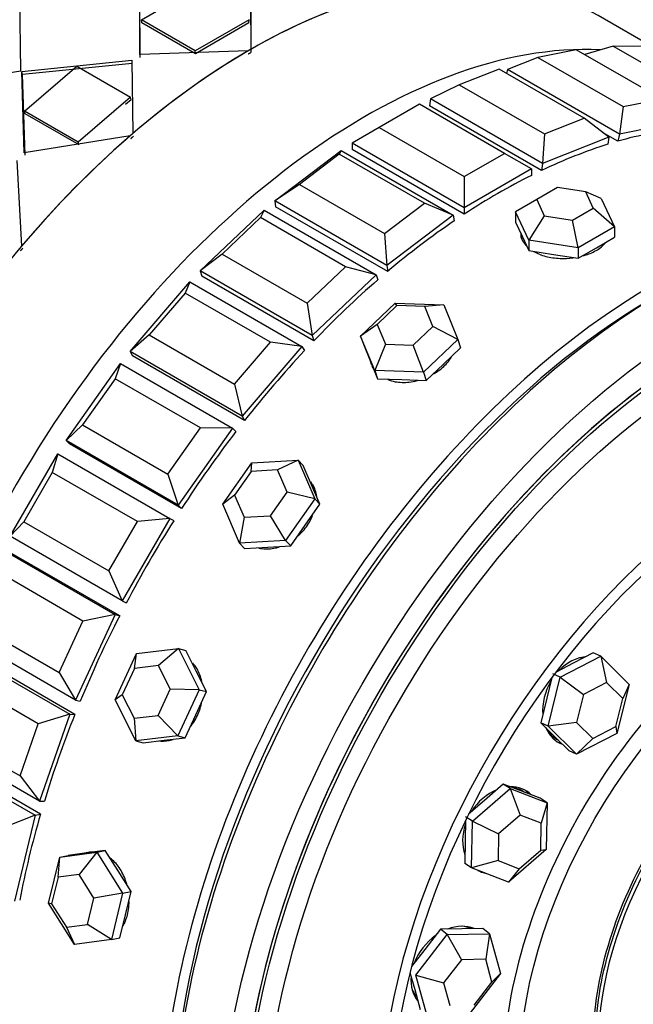
# Model space of a CAD drawing. Units: millimetres. Extents: x 0 to 1458, y 0 to 2033.
# Drawn here: x 1419 to 1439, y 353 to 384 of the extents above; entities that cross this region are included whole.
import ezdxf

# ---------------------------------------------------------------- set-up
doc = ezdxf.new("R2010")
doc.units = ezdxf.units.MM
doc.layers.add('DV6_Défaut', color=7, linetype='Continuous')
doc.layers.add('Défaut', color=7, linetype='Continuous')

# ---------------------------------------------------------------- blocks, each defined once
blk = doc.blocks.new('SE5')
at = {"layer": 'DV6_Défaut', "color": 7, "linetype": 'Continuous'}
for p, q in [((1423.235, 383.31), (1423.235, 385.445)), ((1423.235, 383.31), (1423.235, 385.445)), ((1423.288, 384.408), (1424.985, 385.388)), ((1419.477, 382.794), (1419.45, 385.172)), ((1419.477, 382.794), (1419.45, 385.172)), ((1423.245, 383.219), (1423.235, 385.347)), ((1423.245, 383.219), (1423.235, 385.347)), ((1426.726, 385.228), (1426.735, 383.374)), ((1426.726, 385.228), (1426.735, 383.374)), ((1426.735, 385.331), (1426.735, 383.472)), ((1426.735, 385.331), (1426.735, 383.472)), ((1439.821, 383.31), (1437.694, 384.538)), ((1424.985, 383.428), (1423.288, 384.408)), ((1423.293, 384.313), (1423.288, 384.408)), ((1423.293, 384.313), (1423.288, 384.408)), ((1424.985, 383.428), (1423.288, 384.408)), ((1424.99, 383.333), (1423.293, 384.313)), ((1424.99, 383.333), (1423.293, 384.313)), ((1426.682, 384.408), (1424.985, 383.428)), ((1426.682, 384.408), (1424.985, 383.428)), ((1426.678, 384.307), (1424.99, 383.333)), ((1426.678, 384.307), (1424.99, 383.333)), ((1426.678, 384.307), (1426.682, 384.408)), ((1426.678, 384.307), (1426.682, 384.408)), ((1438.172, 383.576), (1437.274, 383.306)), ((1439.306, 383.563), (1438.172, 383.576)), ((1438.172, 383.576), (1440.859, 382.025)), ((1426.653, 383.424), (1423.235, 383.31)), ((1426.653, 383.424), (1423.235, 383.31)), ((1424.99, 383.333), (1424.985, 383.428)), ((1424.99, 383.333), (1424.985, 383.428)), ((1435.797, 383.216), (1434.838, 382.837)), ((1437.007, 383.46), (1435.797, 383.216)), ((1435.797, 383.216), (1438.484, 381.664)), ((1439.694, 381.909), (1437.007, 383.46)), ((1419.512, 382.774), (1422.985, 383.131)), ((1419.512, 382.774), (1422.985, 383.131)), ((1419.533, 382.69), (1422.996, 383.04)), ((1419.533, 382.69), (1422.996, 383.04)), ((1419.596, 381.52), (1421.243, 382.941)), ((1419.596, 381.52), (1421.243, 382.941)), ((1421.243, 382.941), (1422.94, 381.961)), ((1421.243, 382.941), (1422.94, 381.961)), ((1422.985, 383.131), (1423.011, 380.811)), ((1422.985, 383.131), (1423.011, 380.811)), ((1416.051, 382.243), (1419.477, 382.794)), ((1416.051, 382.243), (1419.477, 382.794)), ((1419.533, 382.69), (1419.512, 382.774)), ((1419.587, 380.202), (1419.512, 382.774)), ((1419.533, 382.69), (1419.512, 382.774)), ((1419.587, 380.202), (1419.512, 382.774)), ((1419.616, 380.127), (1419.533, 382.69)), ((1419.616, 380.127), (1419.533, 382.69)), ((1434.571, 382.848), (1433.313, 382.352)), ((1437.258, 381.296), (1434.571, 382.848)), ((1434.838, 382.837), (1434.807, 382.711)), ((1438.373, 380.796), (1434.838, 382.837)), ((1433.313, 382.352), (1432.404, 381.909)), ((1433.313, 382.352), (1436, 380.801)), ((1422.94, 381.961), (1421.293, 380.541)), ((1422.94, 381.961), (1421.293, 380.541)), ((1422.956, 381.874), (1422.94, 381.961)), ((1422.956, 381.874), (1422.94, 381.961)), ((1422.956, 381.874), (1422.787, 381.728)), ((1422.956, 381.874), (1422.787, 381.728)), ((1432.056, 381.74), (1430.784, 381.005)), ((1434.743, 380.189), (1432.056, 381.74)), ((1432.404, 381.909), (1432.376, 381.691)), ((1435.912, 379.649), (1432.376, 381.691)), ((1435.912, 379.649), (1432.376, 381.691)), ((1435.939, 379.868), (1432.404, 381.909)), ((1438.484, 381.664), (1438.373, 380.796)), ((1438.484, 381.664), (1439.694, 381.909)), ((1421.293, 380.541), (1419.596, 381.52)), ((1419.62, 381.441), (1419.596, 381.52)), ((1421.293, 380.541), (1419.596, 381.52)), ((1419.62, 381.441), (1419.596, 381.52)), ((1421.317, 380.461), (1419.62, 381.441)), ((1421.317, 380.461), (1419.62, 381.441)), ((1436, 380.801), (1437.258, 381.296)), ((1438.035, 380.695), (1437.258, 381.296)), ((1440.391, 381.204), (1438.373, 380.796)), ((1422.931, 380.742), (1419.587, 380.202)), ((1422.931, 380.742), (1419.587, 380.202)), ((1430.784, 381.005), (1429.935, 380.516)), ((1430.784, 381.005), (1433.471, 379.454)), ((1436, 380.801), (1435.939, 379.868)), ((1438.318, 380.57), (1437.837, 380.847)), ((1438.318, 380.57), (1437.837, 380.847)), ((1438.373, 380.796), (1438.318, 380.57)), ((1421.317, 380.461), (1421.293, 380.541)), ((1421.317, 380.461), (1421.293, 380.541)), ((1429.935, 380.516), (1429.935, 380.31)), ((1433.471, 378.474), (1429.935, 380.516)), ((1438.035, 380.695), (1435.939, 379.868)), ((1438.035, 380.695), (1438.007, 380.476)), ((1427.492, 378.691), (1429.588, 380.283)), ((1429.526, 380.165), (1428.269, 379.21)), ((1429.588, 380.283), (1429.526, 380.165)), ((1432.213, 378.614), (1429.526, 380.165)), ((1429.588, 380.283), (1433.123, 378.242)), ((1433.471, 378.269), (1429.935, 380.31)), ((1433.471, 378.269), (1429.935, 380.31)), ((1433.471, 379.454), (1434.743, 380.189)), ((1435.592, 379.699), (1434.743, 380.189)), ((1419.351, 379.963), (1419.501, 377.26)), ((1419.351, 379.963), (1419.501, 377.26)), ((1435.939, 379.868), (1435.912, 379.649)), ((1435.592, 379.699), (1433.471, 378.474)), ((1435.592, 379.699), (1435.592, 379.494)), ((1428.269, 379.21), (1427.492, 378.691)), ((1428.269, 379.21), (1430.956, 377.658)), ((1433.471, 379.454), (1433.471, 378.474)), ((1436.413, 379.112), (1435.76, 378.735)), ((1437.306, 378.974), (1436.413, 379.112)), ((1437.545, 378.459), (1437.306, 378.974)), ((1437.796, 378.767), (1437.306, 378.974)), ((1427.492, 378.691), (1427.52, 378.504)), ((1431.028, 376.649), (1427.492, 378.691)), ((1430.956, 377.658), (1432.213, 378.614)), ((1433.123, 378.242), (1432.213, 378.614)), ((1435.76, 378.735), (1435.091, 378.348)), ((1435.76, 378.735), (1435.999, 378.22)), ((1437.796, 378.767), (1438.214, 377.865)), ((1425.136, 376.479), (1427.154, 378.401)), ((1427.154, 378.401), (1427.043, 378.162)), ((1427.154, 378.401), (1430.689, 376.36)), ((1431.056, 376.463), (1427.52, 378.504)), ((1431.056, 376.463), (1427.52, 378.504)), ((1433.123, 378.242), (1431.028, 376.649)), ((1433.123, 378.242), (1433.151, 378.056)), ((1433.471, 378.474), (1433.471, 378.269)), ((1435.091, 378.348), (1435.091, 378.022)), ((1435.509, 377.447), (1435.091, 378.348)), ((1435.999, 378.22), (1435.509, 377.447)), ((1435.999, 378.22), (1436.892, 378.082)), ((1436.892, 378.082), (1437.545, 378.459)), ((1438.214, 377.865), (1437.545, 378.459)), ((1427.043, 378.162), (1425.833, 377.009)), ((1429.73, 376.611), (1427.043, 378.162)), ((1435.091, 378.022), (1435.3, 377.571)), ((1437.071, 377.205), (1436.892, 378.082)), ((1430.956, 377.658), (1431.028, 376.649)), ((1438.214, 377.865), (1437.071, 377.205)), ((1438.214, 377.865), (1438.214, 377.539)), ((1435.3, 377.571), (1435.509, 377.12)), ((1435.509, 377.447), (1435.509, 377.12)), ((1437.071, 377.205), (1435.509, 377.447)), ((1437.643, 377.209), (1438.214, 377.539)), ((1425.833, 377.009), (1425.136, 376.479)), ((1425.833, 377.009), (1428.52, 375.458)), ((1435.509, 377.12), (1436.29, 377)), ((1436.29, 377), (1437.071, 376.879)), ((1437.071, 376.879), (1437.643, 377.209)), ((1437.071, 377.205), (1437.071, 376.879)), ((1425.136, 376.479), (1425.191, 376.316)), ((1428.672, 374.438), (1425.136, 376.479)), ((1428.52, 375.458), (1429.73, 376.611)), ((1430.689, 376.36), (1428.672, 374.438)), ((1430.689, 376.36), (1429.73, 376.611)), ((1430.689, 376.36), (1430.744, 376.196)), ((1431.028, 376.649), (1431.056, 376.463)), ((1422.924, 373.936), (1424.814, 376.139)), ((1424.814, 376.139), (1424.668, 375.779)), ((1424.814, 376.139), (1428.35, 374.098)), ((1428.727, 374.275), (1425.191, 376.316)), ((1428.727, 374.275), (1425.191, 376.316)), ((1424.668, 375.779), (1423.534, 374.457)), ((1427.355, 374.228), (1424.668, 375.779)), ((1428.52, 375.458), (1428.672, 374.438)), ((1430.203, 374.423), (1431.29, 375.459)), ((1431.29, 375.459), (1432.823, 375.405)), ((1431.35, 375.382), (1431.29, 375.459)), ((1431.35, 375.382), (1430.729, 374.79)), ((1432.226, 375.351), (1431.35, 375.382)), ((1432.823, 375.405), (1432.226, 375.351)), ((1432.481, 374.729), (1432.226, 375.351)), ((1432.823, 375.405), (1433.27, 374.315)), ((1430.729, 374.79), (1430.203, 374.423)), ((1430.729, 374.79), (1430.984, 374.168)), ((1431.86, 374.137), (1432.481, 374.729)), ((1433.27, 374.315), (1432.481, 374.729)), ((1423.534, 374.457), (1422.924, 373.936)), ((1423.534, 374.457), (1426.221, 372.906)), ((1426.221, 372.906), (1427.355, 374.228)), ((1428.35, 374.098), (1427.355, 374.228)), ((1428.672, 374.438), (1428.727, 374.275)), ((1430.203, 374.423), (1430.29, 374.163)), ((1430.649, 373.334), (1430.203, 374.423)), ((1433.27, 374.315), (1432.183, 373.28)), ((1433.27, 374.315), (1433.357, 374.055)), ((1422.924, 373.936), (1423.005, 373.8)), ((1426.46, 371.895), (1422.924, 373.936)), ((1428.35, 374.098), (1426.46, 371.895)), ((1428.35, 374.098), (1428.43, 373.962)), ((1430.29, 374.163), (1430.513, 373.618)), ((1430.984, 374.168), (1430.649, 373.334)), ((1430.984, 374.168), (1431.86, 374.137)), ((1432.183, 373.28), (1431.86, 374.137)), ((1432.813, 373.538), (1433.357, 374.055)), ((1420.911, 371.124), (1422.627, 373.554)), ((1422.627, 373.554), (1422.459, 373.076)), ((1422.627, 373.554), (1426.162, 371.513)), ((1426.54, 371.759), (1423.005, 373.8)), ((1426.54, 371.759), (1423.005, 373.8)), ((1430.504, 373.64), (1430.54, 373.533)), ((1430.513, 373.618), (1430.736, 373.074)), ((1430.649, 373.334), (1430.736, 373.074)), ((1432.183, 373.28), (1430.649, 373.334)), ((1432.183, 373.28), (1432.27, 373.02)), ((1432.27, 373.02), (1432.813, 373.538)), ((1422.459, 373.076), (1421.429, 371.617)), ((1425.146, 371.524), (1422.459, 373.076)), ((1430.736, 373.074), (1431.503, 373.047)), ((1431.503, 373.047), (1432.27, 373.02)), ((1426.221, 372.906), (1426.46, 371.895)), ((1426.46, 371.895), (1426.54, 371.759)), ((1421.429, 371.617), (1420.911, 371.124)), ((1421.429, 371.617), (1424.116, 370.066)), ((1424.116, 370.066), (1425.146, 371.524)), ((1426.162, 371.513), (1424.446, 369.082)), ((1426.162, 371.513), (1425.146, 371.524)), ((1426.162, 371.513), (1426.267, 371.407)), ((1420.911, 371.124), (1421.015, 371.018)), ((1424.446, 369.082), (1420.911, 371.124)), ((1424.551, 368.977), (1421.015, 371.018)), ((1424.551, 368.977), (1421.015, 371.018)), ((1419.146, 368.111), (1420.646, 370.709)), ((1420.646, 370.709), (1420.47, 370.118)), ((1420.646, 370.709), (1424.181, 368.668)), ((1426.773, 370.426), (1428.226, 370.509)), ((1428.226, 370.509), (1427.58, 370.2)), ((1428.226, 370.509), (1428.392, 370.341)), ((1428.226, 370.509), (1428.753, 369.282)), ((1425.849, 369.116), (1426.773, 370.426)), ((1426.75, 370.152), (1426.222, 369.404)), ((1426.75, 370.152), (1426.773, 370.426)), ((1427.58, 370.2), (1426.75, 370.152)), ((1427.881, 369.499), (1427.58, 370.2)), ((1428.656, 369.727), (1428.392, 370.341)), ((1420.47, 370.118), (1419.57, 368.559)), ((1423.157, 368.567), (1420.47, 370.118)), ((1424.116, 370.066), (1424.446, 369.082)), ((1428.92, 369.114), (1428.656, 369.727)), ((1426.222, 369.404), (1425.849, 369.116)), ((1426.222, 369.404), (1426.523, 368.703)), ((1427.353, 368.751), (1427.881, 369.499)), ((1428.753, 369.282), (1427.829, 367.973)), ((1428.753, 369.282), (1427.881, 369.499)), ((1428.753, 369.282), (1428.92, 369.114)), ((1424.446, 369.082), (1424.551, 368.977)), ((1426.376, 367.889), (1425.849, 369.116)), ((1428.457, 368.459), (1428.92, 369.114)), ((1424.181, 368.668), (1422.681, 366.07)), ((1424.181, 368.668), (1423.157, 368.567)), ((1424.181, 368.668), (1424.307, 368.596)), ((1426.523, 368.703), (1426.376, 367.889)), ((1426.523, 368.703), (1427.353, 368.751)), ((1427.829, 367.973), (1427.353, 368.751)), ((1419.57, 368.559), (1419.146, 368.111)), ((1419.57, 368.559), (1422.257, 367.008)), ((1422.257, 367.008), (1423.157, 368.567)), ((1427.995, 367.804), (1428.457, 368.459)), ((1422.681, 366.07), (1419.146, 368.111)), ((1427.829, 367.973), (1426.376, 367.889)), ((1427.829, 367.973), (1427.995, 367.804)), ((1418.919, 367.675), (1422.455, 365.633)), ((1426.376, 367.889), (1426.542, 367.721)), ((1426.542, 367.721), (1427.269, 367.763)), ((1427.269, 367.763), (1427.995, 367.804)), ((1422.599, 365.596), (1419.063, 367.637)), ((1422.599, 365.596), (1419.063, 367.637)), ((1421.438, 365.428), (1418.751, 366.979)), ((1422.257, 367.008), (1422.681, 366.07)), ((1422.681, 366.07), (1422.807, 365.998)), ((1422.455, 365.633), (1421.208, 362.932)), ((1422.455, 365.633), (1421.438, 365.428)), ((1422.455, 365.633), (1422.599, 365.596)), ((1418.003, 365.358), (1420.69, 363.807)), ((1420.69, 363.807), (1421.438, 365.428)), ((1421.208, 362.932), (1417.673, 364.973)), ((1423.127, 364.402), (1424.453, 364.558)), ((1424.453, 364.558), (1423.822, 364.024)), ((1424.453, 364.558), (1424.682, 364.499)), ((1424.453, 364.558), (1425.107, 363.259)), ((1417.49, 364.525), (1421.026, 362.484)), ((1421.184, 362.482), (1417.649, 364.523)), ((1421.184, 362.482), (1417.649, 364.523)), ((1422.455, 362.946), (1423.127, 364.402)), ((1423.064, 363.935), (1423.127, 364.402)), ((1425.009, 363.849), (1424.682, 364.499)), ((1436.501, 363.655), (1437.778, 364.315)), ((1437.543, 364.426), (1436.905, 364.096)), ((1437.778, 364.315), (1437.543, 364.426)), ((1437.778, 364.315), (1438.673, 363.428)), ((1437.778, 364.315), (1437.966, 363.485)), ((1423.064, 363.935), (1422.68, 363.103)), ((1423.822, 364.024), (1423.064, 363.935)), ((1424.196, 363.282), (1423.822, 364.024)), ((1436.905, 364.096), (1436.369, 363.819)), ((1420.031, 362.185), (1417.344, 363.736)), ((1420.69, 363.807), (1421.208, 362.932)), ((1425.336, 363.199), (1425.009, 363.849)), ((1436.237, 363.643), (1436.077, 362.993)), ((1436.12, 362.108), (1436.501, 363.655)), ((1436.501, 363.655), (1436.267, 363.766)), ((1436.501, 363.655), (1437.236, 363.108)), ((1437.966, 363.485), (1437.236, 363.108)), ((1438.477, 362.978), (1437.966, 363.485)), ((1438.673, 363.428), (1438.291, 361.881)), ((1438.673, 363.428), (1438.477, 362.978)), ((1422.68, 363.103), (1422.455, 362.946)), ((1422.68, 363.103), (1423.054, 362.361)), ((1423.812, 362.45), (1424.196, 363.282)), ((1425.107, 363.259), (1424.196, 363.282)), ((1425.107, 363.259), (1424.435, 361.803)), ((1425, 362.471), (1425.336, 363.199)), ((1425.107, 363.259), (1425.336, 363.199)), ((1436.077, 362.993), (1435.886, 362.219)), ((1437.236, 363.108), (1437.019, 362.224)), ((1421.208, 362.932), (1421.352, 362.894)), ((1423.109, 361.647), (1422.455, 362.946)), ((1438.259, 362.094), (1438.477, 362.978)), ((1421.026, 362.484), (1420.031, 362.185)), ((1421.026, 362.484), (1420.063, 359.745)), ((1421.026, 362.484), (1421.184, 362.482)), ((1423.054, 362.361), (1423.812, 362.45)), ((1424.435, 361.803), (1423.812, 362.45)), ((1424.664, 361.743), (1425, 362.471)), ((1416.766, 362.093), (1419.453, 360.542)), ((1419.453, 360.542), (1420.031, 362.185)), ((1423.054, 362.361), (1423.109, 361.647)), ((1435.886, 362.219), (1436.333, 361.775)), ((1436.12, 362.108), (1435.886, 362.219)), ((1437.019, 362.224), (1436.12, 362.108)), ((1437.015, 361.221), (1436.12, 362.108)), ((1437.019, 362.224), (1437.53, 361.717)), ((1437.53, 361.717), (1438.259, 362.094)), ((1438.259, 362.094), (1438.291, 361.881)), ((1420.063, 359.745), (1416.527, 361.786)), ((1424.435, 361.803), (1423.109, 361.647)), ((1424.001, 361.665), (1424.664, 361.743)), ((1424.435, 361.803), (1424.664, 361.743)), ((1436.333, 361.775), (1436.781, 361.332)), ((1438.291, 361.881), (1437.015, 361.221)), ((1423.109, 361.647), (1423.338, 361.587)), ((1423.338, 361.587), (1424.001, 361.665)), ((1437.53, 361.717), (1437.015, 361.221)), ((1416.394, 361.338), (1419.93, 359.296)), ((1420.098, 359.33), (1416.563, 361.372)), ((1420.098, 359.33), (1416.563, 361.372)), ((1437.015, 361.221), (1436.781, 361.332)), ((1419.453, 360.542), (1420.063, 359.745)), ((1434.704, 360.281), (1434.11, 359.766)), ((1434.921, 360.141), (1434.704, 360.281)), ((1435.286, 360.057), (1434.704, 360.281)), ((1433.732, 359.112), (1434.921, 360.141)), ((1434.921, 360.141), (1436.084, 359.693)), ((1434.921, 360.141), (1435.235, 359.299)), ((1435.867, 359.833), (1435.286, 360.057)), ((1435.365, 360.027), (1435.327, 360.051)), ((1420.063, 359.745), (1420.221, 359.743)), ((1434.11, 359.766), (1433.611, 359.335)), ((1436.084, 359.693), (1435.867, 359.833)), ((1436.084, 359.693), (1435.9, 359.043)), ((1436.084, 359.693), (1436.057, 358.216)), ((1419.93, 359.296), (1418.971, 358.918)), ((1419.93, 359.296), (1419.274, 356.588)), ((1419.93, 359.296), (1420.098, 359.33)), ((1435.235, 359.299), (1434.556, 358.711)), ((1435.9, 359.043), (1435.235, 359.299)), ((1433.513, 359.133), (1433.502, 358.513)), ((1433.732, 359.112), (1433.515, 359.252)), ((1433.705, 357.635), (1433.732, 359.112)), ((1433.732, 359.112), (1434.556, 358.711)), ((1435.884, 358.199), (1435.9, 359.043)), ((1434.556, 358.711), (1434.54, 357.867)), ((1433.502, 358.513), (1433.488, 357.775)), ((1420.708, 357.978), (1421.875, 358.136)), ((1420.708, 357.978), (1420.977, 358.032)), ((1421.56, 358.111), (1420.977, 358.032)), ((1421.875, 358.136), (1421.32, 357.429)), ((1421.647, 358.131), (1421.536, 358.108)), ((1422.144, 358.19), (1421.56, 358.111)), ((1421.875, 358.136), (1422.144, 358.19)), ((1421.875, 358.136), (1422.688, 356.835)), ((1422.55, 357.54), (1422.144, 358.19)), ((1436.057, 358.216), (1434.868, 357.187)), ((1435.205, 357.611), (1435.884, 358.199)), ((1435.884, 358.199), (1436.057, 358.216)), ((1420.355, 356.519), (1420.708, 357.978)), ((1420.653, 357.339), (1420.708, 357.978)), ((1433.705, 357.635), (1433.488, 357.775)), ((1434.54, 357.867), (1433.705, 357.635)), ((1434.54, 357.867), (1435.205, 357.611)), ((1421.32, 357.429), (1420.653, 357.339)), ((1421.784, 356.685), (1421.32, 357.429)), ((1422.957, 356.889), (1422.55, 357.54)), ((1434.868, 357.187), (1433.705, 357.635)), ((1435.205, 357.611), (1434.868, 357.187)), ((1420.653, 357.339), (1420.451, 356.505)), ((1422.688, 356.835), (1421.784, 356.685)), ((1422.688, 356.835), (1422.335, 355.376)), ((1422.688, 356.835), (1422.957, 356.889)), ((1422.78, 356.16), (1422.957, 356.889)), ((1421.168, 355.217), (1420.355, 356.519)), ((1420.451, 356.505), (1420.355, 356.519)), ((1420.451, 356.505), (1420.916, 355.761)), ((1421.583, 355.852), (1421.784, 356.685)), ((1422.604, 355.43), (1422.78, 356.16)), ((1420.916, 355.761), (1421.583, 355.852)), ((1422.335, 355.376), (1421.583, 355.852)), ((1420.916, 355.761), (1421.168, 355.217)), ((1431.94, 354.255), (1432.93, 355.532)), ((1432.724, 355.703), (1432.229, 355.064)), ((1433.392, 355.714), (1432.724, 355.703)), ((1432.93, 355.532), (1432.724, 355.703)), ((1432.93, 355.532), (1434.266, 355.554)), ((1432.93, 355.532), (1433.387, 354.739)), ((1434.06, 355.724), (1433.392, 355.714)), ((1434.266, 355.554), (1434.06, 355.724)), ((1434.266, 355.554), (1434.15, 354.751)), ((1434.266, 355.554), (1434.612, 354.298)), ((1422.335, 355.376), (1421.168, 355.217)), ((1422.335, 355.376), (1422.604, 355.43)), ((1432.229, 355.064), (1431.808, 354.519)), ((1433.387, 354.739), (1432.821, 354.009)), ((1434.15, 354.751), (1433.387, 354.739)), ((1434.348, 354.034), (1434.15, 354.751)), ((1431.76, 354.333), (1431.908, 353.797)), ((1434.612, 354.298), (1433.623, 353.021)), ((1434.348, 354.034), (1434.612, 354.298)), ((1432.287, 352.999), (1431.94, 354.255)), ((1431.94, 354.255), (1432.821, 354.009)), ((1432.821, 354.009), (1433.019, 353.291)), ((1433.783, 353.304), (1434.348, 354.034)), ((1431.908, 353.797), (1432.081, 353.169))]:
    blk.add_line(p, q, dxfattribs=at)
for centre, major_axis, ratio, start_param, end_param in [((1412.564, 373.643), (11, 19.053), 0.57735, 0, 3.141593), ((1412.564, 373.643), (11, 19.053), 0.57735, 0, 3.141593), ((1412.564, 373.643), (11, 19.053), 0.57735, 0, 3.141593), ((1416.205, 371.541), (-11, -19.053), 0.57735, 3.43749, 5.870647), ((1426.694, 365.485), (11, 19.053), 0.57735, 0, 3.141593), ((1426.694, 365.485), (11, 19.053), 0.57735, 0.546383, 0.782752), ((1426.694, 365.485), (11, 19.053), 0.57735, 0.546383, 0.782752), ((1430.336, 363.383), (-11, -19.053), 0.57735, 3.429017, 5.995761), ((1430.336, 363.383), (-11, -19.053), 0.57735, 3.429017, 5.995761), ((1430.336, 363.383), (-11, -19.053), 0.57735, 3.429017, 5.995761), ((1426.694, 365.485), (11, 19.053), 0.57735, 0.788044, 1.024413), ((1426.694, 365.485), (11, 19.053), 0.57735, 0.788044, 1.024413), ((1426.694, 365.485), (11, 19.053), 0.57735, 1.029705, 1.266074), ((1426.694, 365.485), (11, 19.053), 0.57735, 1.029705, 1.266074), ((1434.531, 360.96), (11, 19.053), 0.57735, 0.403004, 0.539474), ((1434.531, 360.96), (11, 19.053), 0.57735, 0.403004, 0.539474), ((1439.835, 357.899), (11, 19.053), 0.57735, 0, 3.141593), ((1434.531, 360.96), (11, 19.053), 0.57735, 0.560084, 0.696553), ((1434.531, 360.96), (11, 19.053), 0.57735, 0.560084, 0.696553), ((1434.531, 360.96), (11, 19.053), 0.57735, 0.717163, 0.853633), ((1434.531, 360.96), (11, 19.053), 0.57735, 0.717163, 0.853633), ((1439.481, 358.103), (11, 19.053), 0.57735, 0, 3.157664), ((1439.481, 358.103), (11, 19.053), 0.57735, 0, 3.157664), ((1441.249, 357.082), (10.5, 18.187), 0.57735, 0, 4.102125), ((1434.531, 360.96), (11, 19.053), 0.57735, 0.874243, 1.010713), ((1434.531, 360.96), (11, 19.053), 0.57735, 0.874243, 1.010713), ((1436.653, 377.617), (1.4, 0), 0.57735, 3.141593, 3.239718), ((1441.249, 357.082), (10.5, 18.187), 0.57735, 0, 3.141593), ((1434.531, 360.96), (11, 19.053), 0.57735, 1.031323, 1.167792), ((1434.531, 360.96), (11, 19.053), 0.57735, 1.031323, 1.167792), ((1439.481, 358.103), (10.75, 18.62), 0.57735, 0.773837, 2.367756), ((1434.531, 360.96), (11, 19.053), 0.57735, 1.188402, 1.324872), ((1434.531, 360.96), (11, 19.053), 0.57735, 1.188402, 1.324872), ((1431.867, 373.979), (1.327, 0.446), 0.727504, 3.195202, 3.301519), ((1442.455, 356.386), (-8.233, -14.26), 0.57735, 2.498708, 6.283185), ((1442.534, 356.34), (-8.044, -13.932), 0.57735, 2.539775, 6.283185), ((1434.531, 360.96), (11, 19.053), 0.57735, 1.345482, 1.481951), ((1434.531, 360.96), (11, 19.053), 0.57735, 1.345482, 1.481951), ((1427.55, 368.947), (0.996, 0.984), 0.806444, 5.72548, 6.072059), ((1434.531, 360.96), (-11, -19.053), 0.57735, 4.644154, 4.780624), ((1434.531, 360.96), (-11, -19.053), 0.57735, 4.644154, 4.780624), ((1434.531, 360.96), (-11, -19.053), 0.57735, 4.801234, 4.937703), ((1434.531, 360.96), (-11, -19.053), 0.57735, 4.801234, 4.937703), ((1437.135, 362.892), (0.629, 1.326), 0.761281, 0.424109, 1.147537), ((1437.045, 362.935), (0.6, 1.265), 0.761281, 0.367875, 0.49893), ((1437.135, 362.892), (0.629, 1.326), 0.761281, 1.452446, 2.213596), ((1434.531, 360.96), (-11, -19.053), 0.57735, -1.324872, -1.188402), ((1434.531, 360.96), (-11, -19.053), 0.57735, -1.324872, -1.188402), ((1437.045, 362.935), (0.6, 1.265), 0.761281, 2.628787, 3.141593), ((1437.135, 362.892), (0.629, 1.326), 0.761281, 2.553739, 3.206697), ((1437.045, 362.935), (0.629, 1.326), 0.761281, 3.186426, 3.272548), ((1434.653, 358.82), (-0.795, -1.234), 0.764101, 2.980948, 3.616645), ((1434.653, 358.82), (-0.795, -1.234), 0.764101, 3.968309, 4.72368), ((1434.569, 358.874), (-0.758, -1.177), 0.764101, 3.141593, 3.493434), ((1434.569, 358.874), (-0.795, -1.234), 0.764101, 2.939101, 3.097134), ((1434.531, 360.96), (-11, -19.053), 0.57735, -1.167792, -1.031323), ((1434.531, 360.96), (-11, -19.053), 0.57735, -1.167792, -1.031323), ((1434.653, 358.82), (-0.795, -1.234), 0.764101, 5.026807, 5.759576), ((1434.569, 358.874), (-0.758, -1.177), 0.764101, -0.504764, -0.453594), ((1434.653, 358.82), (-0.795, -1.234), 0.764101, 0.049017, 0.26539), ((1433.047, 354.466), (-0.936, -1.13), 0.744634, 3.357832, 4.059708), ((1432.968, 354.532), (-0.893, -1.078), 0.744634, 3.335672, 3.608289), ((1433.047, 354.466), (-0.936, -1.13), 0.744634, 4.369339, 5.142596), ((1433.047, 354.466), (-0.936, -1.13), 0.744634, 5.458394, 6.147936), ((1432.968, 354.532), (-0.893, -1.078), 0.744634, 5.81649, 6.148787)]:
    blk.add_ellipse(centre, major_axis=major_axis, ratio=ratio, start_param=start_param, end_param=end_param, dxfattribs=at)
for centre, major_axis in [((1441.249, 357.082), (11, 19.053)), ((1441.344, 357.027), (-10.5, -18.187)), ((1441.523, 356.924), (-10.172, -17.619)), ((1443.353, 355.867), (-5.757, -9.972)), ((1443.733, 355.648), (4.25, 7.361))]:
    blk.add_ellipse(centre, major_axis=major_axis, ratio=0.57735, dxfattribs=at)
for points in [[(1426.653, 383.326), (1426.694, 383.35), (1426.735, 383.374)], [(1426.653, 383.326), (1426.694, 383.35), (1426.735, 383.374)], [(1422.952, 380.659), (1422.992, 380.693), (1423.031, 380.727)], [(1422.952, 380.659), (1422.992, 380.693), (1423.031, 380.727)], [(1419.468, 377.11), (1419.504, 377.153), (1419.54, 377.195)], [(1419.468, 377.11), (1419.504, 377.153), (1419.54, 377.195)]]:
    blk.add_open_spline(points, degree=2, dxfattribs=at)
for points, knots in [([(1435.253, 377.681), (1435.253, 377.615), (1435.265, 377.549), (1435.29, 377.486), (1435.318, 377.415), (1435.363, 377.345), (1435.42, 377.282)], [0, 0, 0, 0, 0.471759, 0.471759, 0.471759, 1, 1, 1, 1]), ([(1435.253, 377.681), (1435.253, 377.615), (1435.265, 377.549), (1435.29, 377.486), (1435.318, 377.415), (1435.363, 377.345), (1435.42, 377.282)], [0, 0, 0, 0, 0.471759, 0.471759, 0.471759, 1, 1, 1, 1]), ([(1437.234, 376.959), (1437.291, 376.975), (1437.347, 376.993), (1437.4, 377.013), (1437.532, 377.063), (1437.652, 377.126), (1437.75, 377.196), (1437.822, 377.248), (1437.883, 377.305), (1437.931, 377.364)], [0, 0, 0, 0, 0.1872825, 0.1872825, 0.1872825, 0.6540876, 0.6540876, 0.6540876, 1, 1, 1, 1]), ([(1437.234, 376.959), (1437.291, 376.975), (1437.347, 376.993), (1437.4, 377.013), (1437.532, 377.063), (1437.652, 377.126), (1437.75, 377.196), (1437.822, 377.248), (1437.883, 377.305), (1437.931, 377.364)], [0, 0, 0, 0, 0.187282, 0.187282, 0.187282, 0.654088, 0.654088, 0.654088, 1, 1, 1, 1]), ([(1435.663, 377.091), (1435.773, 377.027), (1435.905, 376.974), (1436.046, 376.938), (1436.187, 376.901), (1436.341, 376.879), (1436.497, 376.873), (1436.632, 376.868), (1436.771, 376.874), (1436.905, 376.892)], [0, 0, 0, 0, 0.348621, 0.348621, 0.348621, 0.697213, 0.697213, 0.697213, 1, 1, 1, 1]), ([(1435.663, 377.091), (1435.773, 377.027), (1435.905, 376.974), (1436.046, 376.938), (1436.187, 376.901), (1436.341, 376.879), (1436.497, 376.873), (1436.632, 376.868), (1436.771, 376.874), (1436.905, 376.892)], [0, 0, 0, 0, 0.348621, 0.348621, 0.348621, 0.697213, 0.697213, 0.697213, 1, 1, 1, 1]), ([(1430.525, 373.577), (1430.527, 373.571), (1430.529, 373.565), (1430.531, 373.56), (1430.541, 373.533), (1430.552, 373.507), (1430.565, 373.482)], [0, 0, 0, 0, 0.181048, 0.181048, 0.181048, 1, 1, 1, 1]), ([(1430.525, 373.577), (1430.527, 373.571), (1430.529, 373.565), (1430.531, 373.56), (1430.541, 373.533), (1430.552, 373.507), (1430.565, 373.482)], [0, 0, 0, 0, 0.181048, 0.181048, 0.181048, 1, 1, 1, 1]), ([(1432.497, 373.221), (1432.534, 373.242), (1432.57, 373.264), (1432.604, 373.288), (1432.731, 373.373), (1432.845, 373.473), (1432.937, 373.579), (1432.989, 373.639), (1433.035, 373.702), (1433.073, 373.766)], [0, 0, 0, 0, 0.148137, 0.148137, 0.148137, 0.692612, 0.692612, 0.692612, 1, 1, 1, 1]), ([(1432.497, 373.221), (1432.534, 373.242), (1432.57, 373.264), (1432.604, 373.288), (1432.731, 373.373), (1432.845, 373.473), (1432.937, 373.579), (1432.989, 373.639), (1433.035, 373.702), (1433.073, 373.766)], [0, 0, 0, 0, 0.148137, 0.148137, 0.148137, 0.692612, 0.692612, 0.692612, 1, 1, 1, 1]), ([(1431.061, 373.048), (1431.134, 373.019), (1431.212, 372.998), (1431.293, 372.983), (1431.431, 372.958), (1431.582, 372.953), (1431.733, 372.969), (1431.819, 372.978), (1431.907, 372.994), (1431.994, 373.016)], [0, 0, 0, 0, 0.270888, 0.270888, 0.270888, 0.73513, 0.73513, 0.73513, 1, 1, 1, 1]), ([(1431.061, 373.048), (1431.134, 373.019), (1431.212, 372.998), (1431.293, 372.983), (1431.431, 372.958), (1431.582, 372.953), (1431.733, 372.969), (1431.819, 372.978), (1431.907, 372.994), (1431.994, 373.016)], [0, 0, 0, 0, 0.2708877, 0.2708877, 0.2708877, 0.7351305, 0.7351305, 0.7351305, 1, 1, 1, 1]), ([(1428.753, 369.549), (1428.734, 369.62), (1428.707, 369.689), (1428.673, 369.752), (1428.659, 369.777), (1428.645, 369.801), (1428.629, 369.824)], [0, 0, 0, 0, 0.716255, 0.716255, 0.716255, 1, 1, 1, 1]), ([(1428.753, 369.549), (1428.734, 369.62), (1428.707, 369.689), (1428.673, 369.752), (1428.659, 369.777), (1428.645, 369.801), (1428.629, 369.824)], [0, 0, 0, 0, 0.716255, 0.716255, 0.716255, 1, 1, 1, 1]), ([(1428.222, 368.108), (1428.248, 368.132), (1428.274, 368.156), (1428.299, 368.181), (1428.41, 368.291), (1428.508, 368.418), (1428.584, 368.551), (1428.623, 368.617), (1428.656, 368.686), (1428.685, 368.756)], [0, 0, 0, 0, 0.130215, 0.130215, 0.130215, 0.710382, 0.710382, 0.710382, 1, 1, 1, 1]), ([(1428.222, 368.108), (1428.248, 368.132), (1428.274, 368.156), (1428.299, 368.181), (1428.41, 368.291), (1428.508, 368.418), (1428.584, 368.551), (1428.623, 368.617), (1428.656, 368.686), (1428.685, 368.756)], [0, 0, 0, 0, 0.130215, 0.130215, 0.130215, 0.710382, 0.710382, 0.710382, 1, 1, 1, 1]), ([(1426.988, 367.733), (1427.023, 367.724), (1427.06, 367.717), (1427.097, 367.713), (1427.229, 367.696), (1427.372, 367.703), (1427.512, 367.734), (1427.555, 367.744), (1427.598, 367.756), (1427.64, 367.77)], [0, 0, 0, 0, 0.175491, 0.175491, 0.175491, 0.8073948, 0.8073948, 0.8073948, 1, 1, 1, 1]), ([(1426.988, 367.733), (1427.023, 367.724), (1427.06, 367.717), (1427.097, 367.713), (1427.229, 367.696), (1427.372, 367.703), (1427.512, 367.734), (1427.555, 367.744), (1427.598, 367.756), (1427.64, 367.77)], [0, 0, 0, 0, 0.175491, 0.175491, 0.175491, 0.807395, 0.807395, 0.807395, 1, 1, 1, 1]), ([(1451.661, 360.868), (1451.661, 359.586), (1451.44, 358.176), (1450.59, 355.316), (1449.961, 353.866), (1448.39, 351.145), (1447.449, 349.875), (1445.397, 347.709), (1444.287, 346.813), (1442.065, 345.53), (1440.955, 345.144), (1438.903, 344.941), (1437.961, 345.124), (1436.39, 346.031), (1435.762, 346.754), (1434.911, 348.633), (1434.691, 349.788), (1434.691, 352.353), (1434.911, 353.763), (1435.762, 356.623), (1436.39, 358.073), (1437.961, 360.794), (1438.903, 362.064), (1440.955, 364.23), (1442.065, 365.126), (1444.287, 366.409), (1445.397, 366.795), (1447.449, 366.998), (1448.39, 366.815), (1449.961, 365.908), (1450.59, 365.185), (1451.44, 363.306), (1451.661, 362.151), (1451.661, 360.868)], [0, 0, 0, 0, 0.0625, 0.0625, 0.125, 0.125, 0.1875, 0.1875, 0.25, 0.25, 0.3125, 0.3125, 0.375, 0.375, 0.4375, 0.4375, 0.5, 0.5, 0.5625, 0.5625, 0.625, 0.625, 0.6875, 0.6875, 0.75, 0.75, 0.8125, 0.8125, 0.875, 0.875, 0.9375, 0.9375, 1, 1, 1, 1]), ([(1425.196, 363.486), (1425.195, 363.496), (1425.193, 363.506), (1425.191, 363.516), (1425.161, 363.66), (1425.109, 363.797), (1425.039, 363.915), (1425, 363.982), (1424.954, 364.043), (1424.902, 364.099)], [0, 0, 0, 0, 0.042123, 0.042123, 0.042123, 0.653282, 0.653282, 0.653282, 1, 1, 1, 1]), ([(1425.196, 363.486), (1425.195, 363.496), (1425.193, 363.506), (1425.191, 363.516), (1425.161, 363.66), (1425.109, 363.797), (1425.039, 363.915), (1425, 363.982), (1424.954, 364.043), (1424.902, 364.099)], [0, 0, 0, 0, 0.042123, 0.042123, 0.042123, 0.653282, 0.653282, 0.653282, 1, 1, 1, 1]), ([(1438.893, 348.701), (1438.042, 349.433), (1437.558, 350.715), (1437.558, 354.099), (1438.204, 356.275), (1440.426, 360.122), (1441.987, 361.77), (1444.918, 363.463), (1446.272, 363.684), (1447.331, 363.312)], [0, 0, 0, 0, 0.2319935, 0.2319935, 0.4999454, 0.4999454, 0.7678973, 0.7678973, 1, 1, 1, 1]), ([(1449.638, 359.179), (1449.638, 357.362), (1448.99, 355.182), (1446.765, 351.328), (1445.201, 349.677), (1442.054, 347.86), (1440.49, 347.705), (1438.265, 348.99), (1437.617, 350.422), (1437.617, 354.056), (1438.265, 356.235), (1440.49, 360.09), (1442.054, 361.74), (1445.201, 363.557), (1446.765, 363.712), (1447.929, 363.04), (1447.979, 363.009), (1448.029, 362.976)], [0, 0, 0, 0, 0.1419202, 0.1419202, 0.2838404, 0.2838404, 0.4257606, 0.4257606, 0.5676807, 0.5676807, 0.7096009, 0.7096009, 0.8515211, 0.8515211, 0.9934413, 0.9934413, 1, 1, 1, 1]), ([(1424.845, 362.111), (1424.866, 362.137), (1424.886, 362.165), (1424.906, 362.192), (1424.993, 362.316), (1425.065, 362.458), (1425.118, 362.605), (1425.144, 362.678), (1425.166, 362.754), (1425.182, 362.831)], [0, 0, 0, 0, 0.130215, 0.130215, 0.130215, 0.710382, 0.710382, 0.710382, 1, 1, 1, 1]), ([(1424.845, 362.111), (1424.866, 362.137), (1424.886, 362.165), (1424.906, 362.192), (1424.993, 362.316), (1425.065, 362.458), (1425.118, 362.605), (1425.144, 362.678), (1425.166, 362.754), (1425.182, 362.831)], [0, 0, 0, 0, 0.130215, 0.130215, 0.130215, 0.710382, 0.710382, 0.710382, 1, 1, 1, 1]), ([(1423.853, 361.645), (1423.858, 361.644), (1423.863, 361.644), (1423.868, 361.643), (1423.992, 361.63), (1424.122, 361.643), (1424.246, 361.682), (1424.258, 361.686), (1424.27, 361.69), (1424.282, 361.694)], [0, 0, 0, 0, 0.034998, 0.034998, 0.034998, 0.914269, 0.914269, 0.914269, 1, 1, 1, 1]), ([(1423.895, 361.641), (1424.011, 361.632), (1424.131, 361.646), (1424.246, 361.682), (1424.258, 361.686), (1424.27, 361.69), (1424.282, 361.694)], [0, 0, 0, 0, 0.9048693, 0.9048693, 0.9048693, 1, 1, 1, 1]), ([(1421.754, 358.137), (1421.704, 358.136), (1421.654, 358.132), (1421.606, 358.122), (1421.604, 358.122), (1421.603, 358.122), (1421.602, 358.121)], [0, 0, 0, 0, 0.9707467, 0.9707467, 0.9707467, 1, 1, 1, 1]), ([(1421.754, 358.137), (1421.704, 358.136), (1421.654, 358.132), (1421.606, 358.122), (1421.604, 358.122), (1421.603, 358.122), (1421.602, 358.121)], [0, 0, 0, 0, 0.970747, 0.970747, 0.970747, 1, 1, 1, 1]), ([(1422.825, 357.121), (1422.814, 357.162), (1422.801, 357.202), (1422.787, 357.241), (1422.736, 357.387), (1422.667, 357.525), (1422.584, 357.645), (1422.501, 357.764), (1422.403, 357.867), (1422.297, 357.946), (1422.297, 357.946), (1422.296, 357.947), (1422.296, 357.947)], [0, 0, 0, 0, 0.118794, 0.118794, 0.118794, 0.55843, 0.55843, 0.55843, 0.998101, 0.998101, 0.998101, 1, 1, 1, 1]), ([(1422.825, 357.121), (1422.814, 357.162), (1422.801, 357.202), (1422.787, 357.241), (1422.736, 357.387), (1422.667, 357.525), (1422.584, 357.645), (1422.501, 357.764), (1422.403, 357.867), (1422.297, 357.946), (1422.297, 357.946), (1422.296, 357.947), (1422.296, 357.947)], [0, 0, 0, 0, 0.118794, 0.118794, 0.118794, 0.55843, 0.55843, 0.55843, 0.998101, 0.998101, 0.998101, 1, 1, 1, 1]), ([(1422.708, 355.812), (1422.725, 355.843), (1422.742, 355.875), (1422.757, 355.909), (1422.814, 356.033), (1422.854, 356.174), (1422.877, 356.322), (1422.889, 356.406), (1422.896, 356.492), (1422.896, 356.58)], [0, 0, 0, 0, 0.148137, 0.148137, 0.148137, 0.692612, 0.692612, 0.692612, 1, 1, 1, 1]), ([(1422.708, 355.812), (1422.725, 355.843), (1422.742, 355.875), (1422.757, 355.909), (1422.814, 356.033), (1422.854, 356.174), (1422.877, 356.322), (1422.889, 356.406), (1422.896, 356.492), (1422.896, 356.58)], [0, 0, 0, 0, 0.1481366, 0.1481366, 0.1481366, 0.6926118, 0.6926118, 0.6926118, 1, 1, 1, 1])]:
    blk.add_open_spline(points, degree=3, knots=knots, dxfattribs=at)

msp = doc.modelspace()

# ---------------------------------------------------------------- block references
at = {"layer": 'Défaut'}
msp.add_blockref('SE5', (0, 0), dxfattribs=at)

doc.saveas('drawing.dxf')
